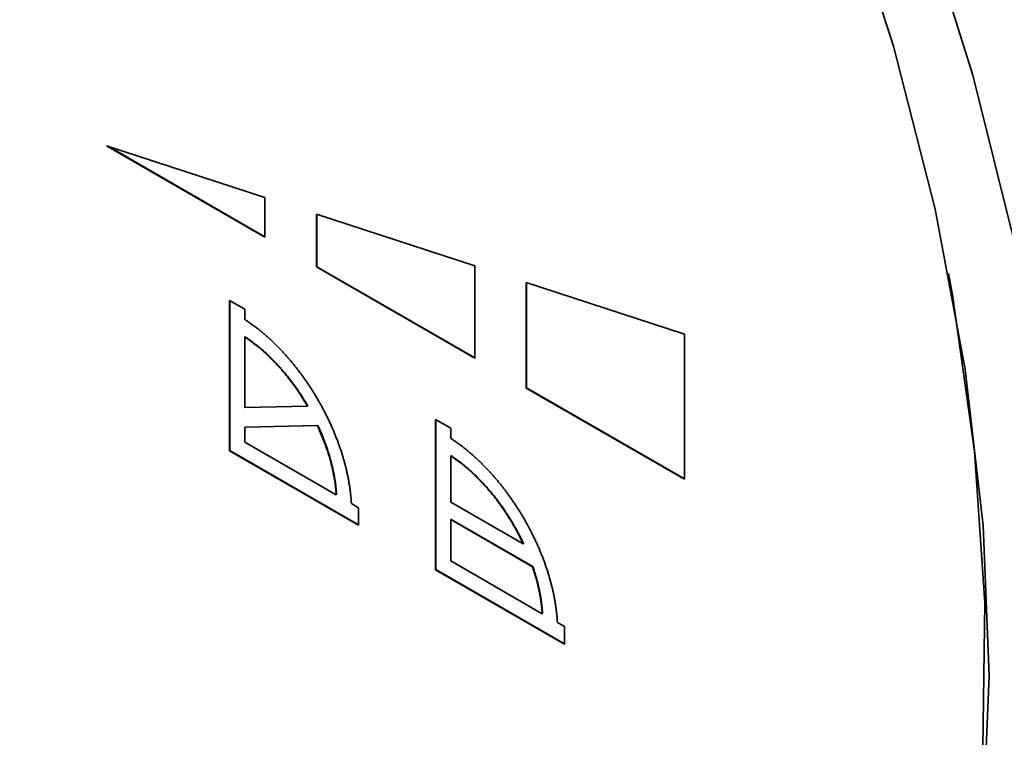
# Paper-space layout 'Blatt2' of a CAD drawing. Units: millimetres. Extents: x 0 to 2100, y 0 to 1485.
# Drawn here: x 1839 to 1859, y 352 to 367 of the extents above; entities that cross this region are included whole.
import ezdxf

# ---------------------------------------------------------------- set-up
doc = ezdxf.new("R2010")
doc.units = ezdxf.units.MM

psp = doc.layouts.new('Blatt2')

# ---------------------------------------------------------------- linework, layer by layer
at = {"color": 7, "linetype": 'Continuous', "lineweight": 35, "ltscale": 5}
for p, q in [((1840.324, 364.581), (1843.577, 363.52)), ((1843.577, 362.703), (1840.324, 364.581)), ((1840.357, 364.571), (1843.577, 362.712)), ((1843.577, 363.52), (1843.577, 362.703)), ((1844.64, 363.174), (1847.893, 362.113)), ((1844.64, 362.09), (1844.64, 363.174)), ((1844.647, 362.094), (1844.647, 363.171)), ((1844.64, 362.09), (1844.647, 362.094)), ((1847.893, 360.212), (1844.64, 362.09)), ((1844.647, 362.094), (1847.893, 360.22)), ((1847.893, 362.113), (1847.893, 360.212)), ((1848.954, 359.599), (1848.954, 361.767)), ((1848.954, 361.767), (1852.207, 360.706)), ((1848.961, 361.765), (1848.961, 359.603)), ((1842.852, 361.399), (1843.164, 361.219)), ((1842.852, 358.308), (1842.852, 361.399)), ((1842.859, 358.312), (1842.859, 361.395)), ((1843.164, 361.219), (1843.164, 361.009)), ((1843.171, 360.653), (1843.164, 360.649)), ((1843.164, 359.198), (1843.164, 360.649)), ((1852.207, 360.706), (1852.207, 357.721)), ((1848.961, 359.603), (1848.954, 359.599)), ((1852.207, 357.721), (1848.954, 359.599)), ((1848.961, 359.603), (1852.207, 357.729)), ((1844.453, 359.227), (1843.164, 359.198)), ((1844.461, 359.231), (1844.453, 359.227)), ((1843.164, 358.792), (1844.66, 358.826)), ((1843.171, 358.796), (1844.668, 358.83)), ((1844.668, 358.83), (1844.66, 358.826)), ((1847.089, 355.862), (1847.089, 358.953)), ((1847.089, 358.953), (1847.401, 358.773)), ((1847.096, 355.866), (1847.096, 358.949)), ((1843.171, 358.796), (1843.164, 358.792)), ((1843.164, 358.488), (1843.164, 358.792)), ((1847.401, 358.773), (1847.401, 358.563)), ((1845.045, 357.402), (1843.164, 358.488)), ((1842.852, 358.308), (1842.859, 358.312)), ((1845.504, 356.777), (1842.852, 358.308)), ((1845.504, 356.785), (1842.859, 358.312)), ((1847.408, 358.207), (1847.401, 358.203)), ((1847.401, 357.252), (1847.401, 358.203)), ((1845.045, 357.402), (1845.052, 357.407)), ((1845.356, 357.222), (1845.504, 357.137)), ((1848.892, 356.391), (1847.401, 357.252)), ((1845.504, 357.137), (1845.504, 356.777)), ((1847.408, 356.896), (1847.401, 356.892)), ((1847.401, 356.042), (1847.401, 356.892)), ((1847.401, 356.892), (1849.082, 355.921)), ((1847.408, 356.896), (1849.089, 355.926)), ((1848.899, 356.395), (1848.892, 356.391)), ((1849.281, 354.957), (1847.401, 356.042)), ((1847.089, 355.862), (1847.096, 355.866)), ((1849.741, 354.331), (1847.089, 355.862)), ((1849.741, 354.339), (1847.096, 355.866)), ((1849.089, 355.926), (1849.082, 355.921)), ((1849.281, 354.957), (1849.289, 354.961)), ((1849.593, 354.777), (1849.741, 354.691)), ((1849.741, 354.691), (1849.741, 354.331))]:
    psp.add_line(p, q, dxfattribs=at)
at = {"color": 7, "linetype": 'Continuous', "lineweight": 35, "ltscale": 5, "flags": 128}
for points in [[(1858.474, 353.679), (1858.35, 356.773), (1857.977, 359.982), (1857.359, 363.279), (1856.502, 366.632), (1855.414, 370.012), (1854.104, 373.388), (1852.585, 376.729), (1850.869, 380.006), (1848.974, 383.188)], [(1850.592, 383.114), (1852.496, 379.815), (1854.217, 376.429), (1855.739, 372.985), (1857.05, 369.511), (1858.137, 366.038), (1858.993, 362.595), (1859.61, 359.211), (1859.982, 355.916), (1860.107, 352.737), (1859.982, 349.702)], [(1857.635, 361.952), (1857.715, 361.518), (1858.172, 358.295), (1858.382, 355.178), (1858.342, 352.196), (1858.053, 349.377), (1857.516, 346.746), (1856.737, 344.328), (1855.724, 342.145), (1854.485, 340.217), (1853.033, 338.562), (1851.379, 337.195), (1849.541, 336.13), (1847.534, 335.375), (1845.377, 334.938), (1843.091, 334.822), (1840.696, 335.03), (1838.214, 335.558), (1835.668, 336.403), (1833.082, 337.556)], [(1837.437, 334.932), (1839.95, 334.334), (1842.382, 334.054), (1844.711, 334.096), (1846.914, 334.459), (1848.974, 335.14), (1850.869, 336.134), (1852.585, 337.429), (1854.104, 339.016), (1855.414, 340.88), (1856.502, 343.003), (1857.359, 345.367), (1857.977, 347.951), (1858.35, 350.73), (1858.474, 353.679)]]:
    psp.add_lwpolyline(points, dxfattribs=at)
at = {"color": 7, "linetype": 'Continuous', "lineweight": 35, "ltscale": 5}
for points, knots in [([(1843.164, 361.009), (1843.168, 361.006), (1843.192, 360.99), (1843.234, 360.962), (1843.291, 360.923), (1843.347, 360.882), (1843.403, 360.839), (1843.458, 360.796), (1843.514, 360.751), (1843.569, 360.704), (1843.624, 360.656), (1843.678, 360.607), (1843.732, 360.557), (1843.786, 360.505), (1843.839, 360.452), (1843.892, 360.398), (1843.935, 360.352), (1843.979, 360.305), (1844.021, 360.258), (1844.072, 360.2), (1844.122, 360.141), (1844.172, 360.08), (1844.213, 360.03), (1844.253, 359.978), (1844.293, 359.926), (1844.34, 359.863), (1844.386, 359.798), (1844.432, 359.733), (1844.469, 359.678), (1844.506, 359.623), (1844.542, 359.567), (1844.585, 359.5), (1844.626, 359.431), (1844.667, 359.363), (1844.7, 359.305), (1844.733, 359.246), (1844.765, 359.188), (1844.802, 359.117), (1844.838, 359.046), (1844.873, 358.975), (1844.902, 358.915), (1844.929, 358.855), (1844.957, 358.795), (1844.988, 358.722), (1845.018, 358.65), (1845.047, 358.577), (1845.075, 358.504), (1845.097, 358.443), (1845.119, 358.382), (1845.139, 358.321), (1845.163, 358.248), (1845.185, 358.175), (1845.206, 358.102), (1845.226, 358.03), (1845.241, 357.969), (1845.256, 357.909), (1845.269, 357.849), (1845.285, 357.778), (1845.298, 357.706), (1845.311, 357.635), (1845.322, 357.565), (1845.332, 357.495), (1845.34, 357.426), (1845.347, 357.357), (1845.353, 357.289), (1845.355, 357.245), (1845.356, 357.222)], [0, 0, 0, 0, 0.004185, 0.020928, 0.037671, 0.054414, 0.071157, 0.0879, 0.104643, 0.121386, 0.138129, 0.154872, 0.171615, 0.188357, 0.2051, 0.221843, 0.238586, 0.246957, 0.2637, 0.280443, 0.297186, 0.313929, 0.330672, 0.339043, 0.355786, 0.372529, 0.389272, 0.406014, 0.422757, 0.431128, 0.447871, 0.464614, 0.481357, 0.4981, 0.514843, 0.523214, 0.539957, 0.5567, 0.573443, 0.590186, 0.606928, 0.615299, 0.632042, 0.648785, 0.665528, 0.682271, 0.699014, 0.715757, 0.724128, 0.740871, 0.757614, 0.774357, 0.7911, 0.807843, 0.824586, 0.832957, 0.8497, 0.866443, 0.883186, 0.899929, 0.916672, 0.933414, 0.950157, 0.9669, 0.983445, 1, 1, 1, 1]), ([(1843.164, 360.649), (1843.168, 360.646), (1843.178, 360.639), (1843.192, 360.63), (1843.206, 360.62), (1843.218, 360.612), (1843.23, 360.604), (1843.241, 360.596), (1843.253, 360.587), (1843.265, 360.579), (1843.276, 360.571), (1843.288, 360.562), (1843.3, 360.553), (1843.311, 360.545), (1843.323, 360.536), (1843.335, 360.527), (1843.36, 360.508), (1843.393, 360.482), (1843.425, 360.456), (1843.444, 360.441), (1843.457, 360.43), (1843.471, 360.418), (1843.483, 360.408), (1843.494, 360.399), (1843.503, 360.391), (1843.515, 360.381), (1843.531, 360.367), (1843.563, 360.339), (1843.599, 360.306), (1843.644, 360.264), (1843.689, 360.221), (1843.733, 360.176), (1843.777, 360.131), (1843.812, 360.095), (1843.855, 360.048), (1843.898, 360), (1843.94, 359.952), (1843.982, 359.902), (1844.015, 359.862), (1844.056, 359.812), (1844.096, 359.76), (1844.136, 359.708), (1844.175, 359.655), (1844.206, 359.612), (1844.244, 359.558), (1844.274, 359.514), (1844.31, 359.459), (1844.347, 359.403), (1844.382, 359.346), (1844.418, 359.288), (1844.439, 359.252), (1844.453, 359.227)], [0, 0, 0, 0, 0.009774, 0.019548, 0.029323, 0.039097, 0.043984, 0.053758, 0.063532, 0.068419, 0.078193, 0.087968, 0.092855, 0.102629, 0.112403, 0.11729, 0.127064, 0.166164, 0.185713, 0.195487, 0.205262, 0.215036, 0.22481, 0.229697, 0.239471, 0.244358, 0.254132, 0.273681, 0.312781, 0.33233, 0.37143, 0.410531, 0.430079, 0.46918, 0.488728, 0.527829, 0.566929, 0.586478, 0.625578, 0.645127, 0.684227, 0.723327, 0.742876, 0.781976, 0.801525, 0.840625, 0.860174, 0.899274, 0.938374, 0.957923, 1, 1, 1, 1]), ([(1843.171, 360.653), (1843.176, 360.65), (1843.19, 360.64), (1843.208, 360.628), (1843.232, 360.611), (1843.255, 360.595), (1843.279, 360.578), (1843.302, 360.561), (1843.325, 360.544), (1843.363, 360.515), (1843.409, 360.479), (1843.455, 360.441), (1843.492, 360.41), (1843.547, 360.363), (1843.611, 360.306), (1843.682, 360.238), (1843.736, 360.185), (1843.78, 360.14), (1843.823, 360.094), (1843.866, 360.047), (1843.909, 359.999), (1843.951, 359.951), (1843.985, 359.911), (1844.026, 359.861), (1844.059, 359.821), (1844.099, 359.769), (1844.139, 359.717), (1844.178, 359.664), (1844.217, 359.611), (1844.247, 359.567), (1844.284, 359.513), (1844.314, 359.468), (1844.35, 359.412), (1844.384, 359.358), (1844.424, 359.294), (1844.448, 359.252), (1844.461, 359.231)], [0, 0, 0, 0, 0.009774, 0.029323, 0.039097, 0.058646, 0.078195, 0.08797, 0.107518, 0.127067, 0.166168, 0.205269, 0.224818, 0.244366, 0.32259, 0.361691, 0.400792, 0.439892, 0.459441, 0.498542, 0.537643, 0.557191, 0.596292, 0.615841, 0.654942, 0.674491, 0.713591, 0.752692, 0.772241, 0.811342, 0.830891, 0.869991, 0.88954, 0.928641, 0.964309, 1, 1, 1, 1]), ([(1845.045, 357.402), (1845.044, 357.408), (1845.044, 357.417), (1845.043, 357.431), (1845.042, 357.442), (1845.041, 357.453), (1845.04, 357.462), (1845.039, 357.473), (1845.039, 357.485), (1845.037, 357.496), (1845.036, 357.507), (1845.035, 357.519), (1845.034, 357.53), (1845.033, 357.539), (1845.032, 357.551), (1845.031, 357.562), (1845.028, 357.582), (1845.021, 357.643), (1845.01, 357.713), (1844.998, 357.784), (1844.991, 357.82), (1844.982, 357.867), (1844.97, 357.927), (1844.936, 358.071), (1844.853, 358.372), (1844.736, 358.648), (1844.66, 358.826)], [0, 0, 0, 0, 0.012592, 0.018888, 0.03148, 0.037776, 0.044072, 0.050368, 0.06296, 0.069256, 0.075552, 0.088144, 0.09444, 0.100736, 0.107032, 0.119624, 0.12592, 0.151105, 0.251881, 0.277066, 0.302251, 0.327435, 0.377808, 0.428181, 0.629978, 1, 1, 1, 1]), ([(1844.668, 358.83), (1844.67, 358.824), (1844.684, 358.794), (1844.719, 358.716), (1844.76, 358.619), (1844.798, 358.522), (1844.834, 358.424), (1844.868, 358.327), (1844.898, 358.23), (1844.941, 358.084), (1844.973, 357.951), (1844.999, 357.82), (1845.015, 357.737), (1845.027, 357.655), (1845.035, 357.591), (1845.038, 357.568), (1845.04, 357.545), (1845.043, 357.522), (1845.045, 357.499), (1845.046, 357.482), (1845.048, 357.461), (1845.05, 357.436), (1845.051, 357.416), (1845.052, 357.407)], [0, 0, 0, 0, 0.012584, 0.062926, 0.163638, 0.21398, 0.264322, 0.365035, 0.415377, 0.465719, 0.667391, 0.69256, 0.742901, 0.843615, 0.868784, 0.881369, 0.893953, 0.919122, 0.931706, 0.94429, 0.956875, 0.978436, 1, 1, 1, 1]), ([(1847.401, 358.563), (1847.406, 358.56), (1847.429, 358.544), (1847.472, 358.516), (1847.528, 358.476), (1847.584, 358.436), (1847.64, 358.393), (1847.696, 358.35), (1847.751, 358.304), (1847.806, 358.258), (1847.861, 358.21), (1847.915, 358.161), (1847.969, 358.111), (1848.023, 358.059), (1848.076, 358.006), (1848.129, 357.952), (1848.173, 357.906), (1848.216, 357.859), (1848.259, 357.811), (1848.309, 357.753), (1848.36, 357.694), (1848.409, 357.634), (1848.45, 357.583), (1848.49, 357.532), (1848.53, 357.48), (1848.577, 357.416), (1848.623, 357.352), (1848.669, 357.287), (1848.706, 357.232), (1848.743, 357.177), (1848.779, 357.121), (1848.822, 357.053), (1848.863, 356.985), (1848.904, 356.916), (1848.937, 356.858), (1848.97, 356.8), (1849.002, 356.742), (1849.039, 356.671), (1849.075, 356.6), (1849.11, 356.528), (1849.139, 356.468), (1849.166, 356.408), (1849.194, 356.348), (1849.225, 356.276), (1849.255, 356.203), (1849.284, 356.13), (1849.312, 356.057), (1849.334, 355.996), (1849.356, 355.936), (1849.376, 355.875), (1849.4, 355.802), (1849.422, 355.729), (1849.443, 355.656), (1849.463, 355.583), (1849.478, 355.523), (1849.493, 355.463), (1849.506, 355.403), (1849.521, 355.331), (1849.535, 355.26), (1849.548, 355.189), (1849.559, 355.118), (1849.568, 355.048), (1849.577, 354.979), (1849.583, 354.922), (1849.589, 354.854), (1849.591, 354.81), (1849.593, 354.777)], [0, 0, 0, 0, 0.004186, 0.020931, 0.037677, 0.054422, 0.071168, 0.087913, 0.104658, 0.121404, 0.138149, 0.154894, 0.17164, 0.188385, 0.205131, 0.221876, 0.238621, 0.246994, 0.263739, 0.280484, 0.29723, 0.313975, 0.33072, 0.339093, 0.355838, 0.372583, 0.389329, 0.406074, 0.42282, 0.431192, 0.447937, 0.464682, 0.481428, 0.498173, 0.514919, 0.523291, 0.540036, 0.556782, 0.573527, 0.590272, 0.607018, 0.61539, 0.632135, 0.648881, 0.665626, 0.682371, 0.699117, 0.715862, 0.724234, 0.74098, 0.757725, 0.774471, 0.791216, 0.807962, 0.824707, 0.833079, 0.849825, 0.86657, 0.883315, 0.900061, 0.916806, 0.933552, 0.950297, 0.967042, 0.975415, 1, 1, 1, 1]), ([(1847.401, 358.203), (1847.406, 358.199), (1847.429, 358.184), (1847.49, 358.142), (1847.565, 358.087), (1847.639, 358.029), (1847.695, 357.983), (1847.75, 357.936), (1847.804, 357.888), (1847.859, 357.838), (1847.912, 357.787), (1847.966, 357.734), (1848.018, 357.68), (1848.071, 357.624), (1848.122, 357.567), (1848.173, 357.509), (1848.223, 357.45), (1848.272, 357.39), (1848.321, 357.328), (1848.369, 357.265), (1848.415, 357.202), (1848.461, 357.137), (1848.506, 357.072), (1848.551, 357.005), (1848.594, 356.938), (1848.636, 356.87), (1848.677, 356.801), (1848.757, 356.662), (1848.829, 356.525), (1848.883, 356.41), (1848.892, 356.391)], [0, 0, 0, 0, 0.008049, 0.040249, 0.104668, 0.136868, 0.169068, 0.201269, 0.233469, 0.265669, 0.297869, 0.330069, 0.36227, 0.39447, 0.42667, 0.45887, 0.49107, 0.523271, 0.555471, 0.587671, 0.619871, 0.652071, 0.684271, 0.716472, 0.748672, 0.780872, 0.813072, 0.845272, 0.974258, 1, 1, 1, 1]), ([(1847.408, 358.207), (1847.413, 358.204), (1847.436, 358.188), (1847.497, 358.146), (1847.572, 358.091), (1847.646, 358.033), (1847.702, 357.987), (1847.757, 357.941), (1847.812, 357.892), (1847.866, 357.842), (1847.92, 357.791), (1847.973, 357.738), (1848.026, 357.684), (1848.078, 357.628), (1848.129, 357.571), (1848.18, 357.513), (1848.23, 357.454), (1848.279, 357.394), (1848.328, 357.332), (1848.423, 357.207), (1848.515, 357.076), (1848.601, 356.941), (1848.643, 356.873), (1848.684, 356.805), (1848.717, 356.747), (1848.75, 356.689), (1848.782, 356.63), (1848.819, 356.56), (1848.858, 356.481), (1848.884, 356.426), (1848.899, 356.395)], [0, 0, 0, 0, 0.008049, 0.040249, 0.104668, 0.136868, 0.169069, 0.201269, 0.233469, 0.265669, 0.29787, 0.33007, 0.36227, 0.39447, 0.42667, 0.458871, 0.491071, 0.523271, 0.555471, 0.587671, 0.716658, 0.748858, 0.781058, 0.813258, 0.845458, 0.861557, 0.893757, 0.925958, 0.958158, 1, 1, 1, 1]), ([(1849.281, 354.957), (1849.281, 354.959), (1849.281, 354.965), (1849.28, 354.974), (1849.28, 354.982), (1849.279, 354.99), (1849.279, 354.999), (1849.278, 355.006), (1849.277, 355.013), (1849.277, 355.02), (1849.276, 355.029), (1849.275, 355.036), (1849.275, 355.043), (1849.274, 355.05), (1849.273, 355.059), (1849.273, 355.066), (1849.272, 355.073), (1849.271, 355.08), (1849.271, 355.087), (1849.27, 355.095), (1849.269, 355.102), (1849.268, 355.11), (1849.267, 355.118), (1849.266, 355.125), (1849.266, 355.132), (1849.265, 355.139), (1849.264, 355.147), (1849.263, 355.154), (1849.262, 355.163), (1849.261, 355.17), (1849.26, 355.177), (1849.259, 355.184), (1849.257, 355.202), (1849.251, 355.24), (1849.245, 355.281), (1849.239, 355.313), (1849.237, 355.325), (1849.235, 355.334), (1849.234, 355.343), (1849.232, 355.35), (1849.231, 355.358), (1849.23, 355.365), (1849.228, 355.373), (1849.227, 355.38), (1849.225, 355.387), (1849.224, 355.395), (1849.222, 355.402), (1849.221, 355.41), (1849.219, 355.417), (1849.218, 355.425), (1849.215, 355.441), (1849.206, 355.48), (1849.193, 355.54), (1849.178, 355.6), (1849.162, 355.661), (1849.145, 355.721), (1849.127, 355.782), (1849.106, 355.849), (1849.092, 355.891), (1849.082, 355.921)], [0, 0, 0, 0, 0.009219, 0.018439, 0.027658, 0.036878, 0.046097, 0.055317, 0.059926, 0.069146, 0.078365, 0.087585, 0.092194, 0.101414, 0.110633, 0.119853, 0.124462, 0.133682, 0.142901, 0.147511, 0.156731, 0.16595, 0.175169, 0.179779, 0.188999, 0.198218, 0.202828, 0.212047, 0.221267, 0.230486, 0.235096, 0.244315, 0.253535, 0.290413, 0.364176, 0.382615, 0.391835, 0.401054, 0.410273, 0.419493, 0.424103, 0.433322, 0.442541, 0.447151, 0.456371, 0.46559, 0.4702, 0.479419, 0.488639, 0.493248, 0.502468, 0.539347, 0.613109, 0.686872, 0.723751, 0.797514, 0.871276, 0.908155, 1, 1, 1, 1]), ([(1849.089, 355.926), (1849.091, 355.919), (1849.101, 355.889), (1849.119, 355.834), (1849.141, 355.761), (1849.159, 355.701), (1849.175, 355.64), (1849.191, 355.58), (1849.205, 355.52), (1849.216, 355.472), (1849.222, 355.442), (1849.227, 355.418), (1849.231, 355.4), (1849.234, 355.382), (1849.237, 355.367), (1849.24, 355.353), (1849.243, 355.338), (1849.249, 355.302), (1849.256, 355.261), (1849.262, 355.22), (1849.265, 355.197), (1849.267, 355.179), (1849.269, 355.162), (1849.272, 355.145), (1849.274, 355.127), (1849.275, 355.113), (1849.277, 355.098), (1849.278, 355.084), (1849.28, 355.067), (1849.281, 355.053), (1849.283, 355.038), (1849.284, 355.024), (1849.285, 355.01), (1849.286, 354.996), (1849.287, 354.98), (1849.288, 354.968), (1849.289, 354.961)], [0, 0, 0, 0, 0.018439, 0.092201, 0.165964, 0.239727, 0.276605, 0.350368, 0.424131, 0.461009, 0.497888, 0.516327, 0.534766, 0.553205, 0.571643, 0.580863, 0.599302, 0.617741, 0.691503, 0.728382, 0.746821, 0.76526, 0.783699, 0.802138, 0.820577, 0.839016, 0.848235, 0.866674, 0.885113, 0.903552, 0.912771, 0.93121, 0.949649, 0.958869, 0.977308, 1, 1, 1, 1])]:
    psp.add_open_spline(points, degree=3, knots=knots, dxfattribs=at)

doc.saveas('drawing.dxf')
